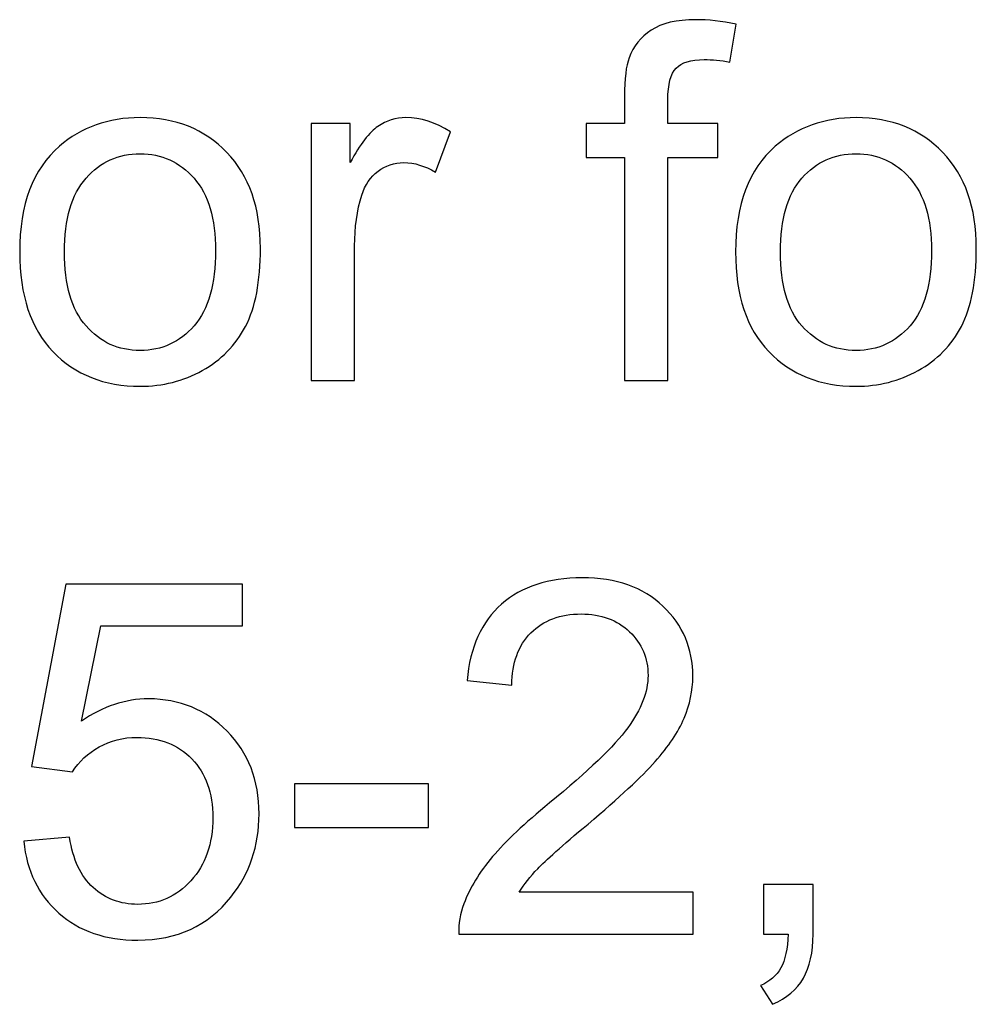
# Model space of a CAD drawing. Units: inches. Extents: x -18.9 to 18.9, y -12.7 to 12.7.
# Drawn here: x -7.2 to -6.8, y 10.9 to 11.3 of the extents above; entities that cross this region are included whole.
import ezdxf

# ---------------------------------------------------------------- set-up
doc = ezdxf.new("R2010")
doc.units = ezdxf.units.IN
doc.header["$MEASUREMENT"] = 0

msp = doc.modelspace()

# ---------------------------------------------------------------- linework, layer by layer
for points, knots in [([(-6.95288, 11.16715), (-6.95288, 11.16715), (-6.95288, 11.26561), (-6.95288, 11.26561), (-6.95288, 11.26561), (-6.95288, 11.26561), (-6.96983, 11.26561), (-6.96983, 11.26561), (-6.96983, 11.26561), (-6.96983, 11.26561), (-6.96983, 11.28056), (-6.96983, 11.28056), (-6.96983, 11.28056), (-6.96983, 11.28056), (-6.95288, 11.28056), (-6.95288, 11.28056), (-6.95288, 11.28056), (-6.95288, 11.28056), (-6.95288, 11.29263), (-6.95288, 11.29263), (-6.95288, 11.29263), (-6.95288, 11.30024), (-6.95219, 11.30593), (-6.95083, 11.30961), (-6.95083, 11.30961), (-6.94898, 11.31461), (-6.94573, 11.31865), (-6.94107, 11.32175), (-6.94107, 11.32175), (-6.9364, 11.32485), (-6.92987, 11.32638), (-6.92145, 11.32638), (-6.92145, 11.32638), (-6.91606, 11.32638), (-6.91008, 11.32576), (-6.90352, 11.32445), (-6.90352, 11.32445), (-6.90352, 11.32445), (-6.9064, 11.30768), (-6.9064, 11.30768), (-6.9064, 11.30768), (-6.91037, 11.30841), (-6.91416, 11.30878), (-6.91774, 11.30878), (-6.91774, 11.30878), (-6.92357, 11.30878), (-6.92769, 11.30754), (-6.93009, 11.30502), (-6.93009, 11.30502), (-6.93254, 11.30254), (-6.93374, 11.29787), (-6.93374, 11.29102), (-6.93374, 11.29102), (-6.93374, 11.29102), (-6.93374, 11.28056), (-6.93374, 11.28056), (-6.93374, 11.28056), (-6.93374, 11.28056), (-6.91165, 11.28056), (-6.91165, 11.28056), (-6.91165, 11.28056), (-6.91165, 11.28056), (-6.91165, 11.26561), (-6.91165, 11.26561), (-6.91165, 11.26561), (-6.91165, 11.26561), (-6.93374, 11.26561), (-6.93374, 11.26561), (-6.93374, 11.26561), (-6.93374, 11.26561), (-6.93374, 11.16715), (-6.93374, 11.16715), (-6.93374, 11.16715), (-6.93374, 11.16715), (-6.95288, 11.16715), (-6.95288, 11.16715)], [0, 0, 0, 0, 0.05, 0.05, 0.05, 0.05, 0.1, 0.1, 0.1, 0.1, 0.15, 0.15, 0.15, 0.15, 0.2, 0.2, 0.2, 0.2, 0.25, 0.25, 0.25, 0.25, 0.3, 0.3, 0.3, 0.3, 0.35, 0.35, 0.35, 0.35, 0.4, 0.4, 0.4, 0.4, 0.45, 0.45, 0.45, 0.45, 0.5, 0.5, 0.5, 0.5, 0.55, 0.55, 0.55, 0.55, 0.6, 0.6, 0.6, 0.6, 0.65, 0.65, 0.65, 0.65, 0.7, 0.7, 0.7, 0.7, 0.75, 0.75, 0.75, 0.75, 0.8, 0.8, 0.8, 0.8, 0.85, 0.85, 0.85, 0.85, 0.9, 0.9, 0.9, 0.9, 1, 1, 1, 1]), ([(-7.21986, 11.22387), (-7.21986, 11.24487), (-7.21403, 11.26044), (-7.20233, 11.27053), (-7.20233, 11.27053), (-7.19259, 11.27892), (-7.18071, 11.28315), (-7.16668, 11.28315), (-7.16668, 11.28315), (-7.15107, 11.28315), (-7.13831, 11.27804), (-7.12844, 11.2678), (-7.12844, 11.2678), (-7.11852, 11.25759), (-7.1136, 11.24348), (-7.1136, 11.22548), (-7.1136, 11.22548), (-7.1136, 11.21086), (-7.11579, 11.19937), (-7.12016, 11.19103), (-7.12016, 11.19103), (-7.12454, 11.18264), (-7.13092, 11.17615), (-7.13926, 11.17152), (-7.13926, 11.17152), (-7.14765, 11.16689), (-7.15676, 11.1646), (-7.16668, 11.1646), (-7.16668, 11.1646), (-7.18254, 11.1646), (-7.19537, 11.16967), (-7.20517, 11.17987), (-7.20517, 11.17987), (-7.21498, 11.19004), (-7.21986, 11.2047), (-7.21986, 11.22387)], [0, 0, 0, 0, 0.1, 0.1, 0.1, 0.1, 0.2, 0.2, 0.2, 0.2, 0.3, 0.3, 0.3, 0.3, 0.4, 0.4, 0.4, 0.4, 0.5, 0.5, 0.5, 0.5, 0.6, 0.6, 0.6, 0.6, 0.7, 0.7, 0.7, 0.7, 0.8, 0.8, 0.8, 0.8, 1, 1, 1, 1]), ([(-7.09126, 11.16715), (-7.09126, 11.16715), (-7.09126, 11.28056), (-7.09126, 11.28056), (-7.09126, 11.28056), (-7.09126, 11.28056), (-7.07398, 11.28056), (-7.07398, 11.28056), (-7.07398, 11.28056), (-7.07398, 11.28056), (-7.07398, 11.26339), (-7.07398, 11.26339), (-7.07398, 11.26339), (-7.06957, 11.27141), (-7.06548, 11.27673), (-7.06173, 11.27928), (-7.06173, 11.27928), (-7.05801, 11.28183), (-7.05389, 11.28315), (-7.04941, 11.28315), (-7.04941, 11.28315), (-7.04292, 11.28315), (-7.03635, 11.28107), (-7.02965, 11.27695), (-7.02965, 11.27695), (-7.02965, 11.27695), (-7.03628, 11.25909), (-7.03628, 11.25909), (-7.03628, 11.25909), (-7.04095, 11.26189), (-7.04565, 11.26328), (-7.05035, 11.26328), (-7.05035, 11.26328), (-7.05458, 11.26328), (-7.05834, 11.262), (-7.06169, 11.25949), (-7.06169, 11.25949), (-7.06504, 11.25694), (-7.06741, 11.25344), (-7.06883, 11.24895), (-7.06883, 11.24895), (-7.07099, 11.24213), (-7.07204, 11.23466), (-7.07204, 11.22653), (-7.07204, 11.22653), (-7.07204, 11.22653), (-7.07204, 11.16715), (-7.07204, 11.16715), (-7.07204, 11.16715), (-7.07204, 11.16715), (-7.09126, 11.16715), (-7.09126, 11.16715)], [0, 0, 0, 0, 0.071429, 0.071429, 0.071429, 0.071429, 0.142857, 0.142857, 0.142857, 0.142857, 0.214286, 0.214286, 0.214286, 0.214286, 0.285714, 0.285714, 0.285714, 0.285714, 0.357143, 0.357143, 0.357143, 0.357143, 0.428571, 0.428571, 0.428571, 0.428571, 0.5, 0.5, 0.5, 0.5, 0.571429, 0.571429, 0.571429, 0.571429, 0.642857, 0.642857, 0.642857, 0.642857, 0.714286, 0.714286, 0.714286, 0.714286, 0.785714, 0.785714, 0.785714, 0.785714, 0.857143, 0.857143, 0.857143, 0.857143, 1, 1, 1, 1]), ([(-6.90385, 11.22387), (-6.90385, 11.24487), (-6.89802, 11.26044), (-6.88631, 11.27053), (-6.88631, 11.27053), (-6.87658, 11.27892), (-6.8647, 11.28315), (-6.85066, 11.28315), (-6.85066, 11.28315), (-6.83506, 11.28315), (-6.8223, 11.27804), (-6.81242, 11.2678), (-6.81242, 11.2678), (-6.8025, 11.25759), (-6.79758, 11.24348), (-6.79758, 11.22548), (-6.79758, 11.22548), (-6.79758, 11.21086), (-6.79977, 11.19937), (-6.80415, 11.19103), (-6.80415, 11.19103), (-6.80852, 11.18264), (-6.8149, 11.17615), (-6.82325, 11.17152), (-6.82325, 11.17152), (-6.83163, 11.16689), (-6.84074, 11.1646), (-6.85066, 11.1646), (-6.85066, 11.1646), (-6.86652, 11.1646), (-6.87935, 11.16967), (-6.88916, 11.17987), (-6.88916, 11.17987), (-6.89896, 11.19004), (-6.90385, 11.2047), (-6.90385, 11.22387)], [0, 0, 0, 0, 0.1, 0.1, 0.1, 0.1, 0.2, 0.2, 0.2, 0.2, 0.3, 0.3, 0.3, 0.3, 0.4, 0.4, 0.4, 0.4, 0.5, 0.5, 0.5, 0.5, 0.6, 0.6, 0.6, 0.6, 0.7, 0.7, 0.7, 0.7, 0.8, 0.8, 0.8, 0.8, 1, 1, 1, 1]), ([(-7.20011, 11.22387), (-7.20011, 11.20933), (-7.19693, 11.19846), (-7.19059, 11.19124), (-7.19059, 11.19124), (-7.18425, 11.18399), (-7.17626, 11.18038), (-7.16668, 11.18038), (-7.16668, 11.18038), (-7.15713, 11.18038), (-7.14918, 11.18403), (-7.14283, 11.19128), (-7.14283, 11.19128), (-7.13653, 11.19854), (-7.13336, 11.20962), (-7.13336, 11.22449), (-7.13336, 11.22449), (-7.13336, 11.23853), (-7.13653, 11.24917), (-7.14291, 11.25639), (-7.14291, 11.25639), (-7.14929, 11.26361), (-7.1572, 11.26722), (-7.16668, 11.26722), (-7.16668, 11.26722), (-7.17626, 11.26722), (-7.18425, 11.26361), (-7.19059, 11.25643), (-7.19059, 11.25643), (-7.19693, 11.24924), (-7.20011, 11.23838), (-7.20011, 11.22387)], [0, 0, 0, 0, 0.111111, 0.111111, 0.111111, 0.111111, 0.222222, 0.222222, 0.222222, 0.222222, 0.333333, 0.333333, 0.333333, 0.333333, 0.444444, 0.444444, 0.444444, 0.444444, 0.555556, 0.555556, 0.555556, 0.555556, 0.666667, 0.666667, 0.666667, 0.666667, 0.777778, 0.777778, 0.777778, 0.777778, 1, 1, 1, 1]), ([(-6.88409, 11.22387), (-6.88409, 11.20933), (-6.88092, 11.19846), (-6.87457, 11.19124), (-6.87457, 11.19124), (-6.86823, 11.18399), (-6.86025, 11.18038), (-6.85066, 11.18038), (-6.85066, 11.18038), (-6.84111, 11.18038), (-6.83317, 11.18403), (-6.82682, 11.19128), (-6.82682, 11.19128), (-6.82052, 11.19854), (-6.81734, 11.20962), (-6.81734, 11.22449), (-6.81734, 11.22449), (-6.81734, 11.23853), (-6.82052, 11.24917), (-6.82689, 11.25639), (-6.82689, 11.25639), (-6.83327, 11.26361), (-6.84119, 11.26722), (-6.85066, 11.26722), (-6.85066, 11.26722), (-6.86025, 11.26722), (-6.86823, 11.26361), (-6.87457, 11.25643), (-6.87457, 11.25643), (-6.88092, 11.24924), (-6.88409, 11.23838), (-6.88409, 11.22387)], [0, 0, 0, 0, 0.111111, 0.111111, 0.111111, 0.111111, 0.222222, 0.222222, 0.222222, 0.222222, 0.333333, 0.333333, 0.333333, 0.333333, 0.444444, 0.444444, 0.444444, 0.444444, 0.555556, 0.555556, 0.555556, 0.555556, 0.666667, 0.666667, 0.666667, 0.666667, 0.777778, 0.777778, 0.777778, 0.777778, 1, 1, 1, 1]), ([(-7.21804, 10.96381), (-7.21804, 10.96381), (-7.19785, 10.96552), (-7.19785, 10.96552), (-7.19785, 10.96552), (-7.19635, 10.95568), (-7.19289, 10.94831), (-7.18746, 10.94335), (-7.18746, 10.94335), (-7.18199, 10.9384), (-7.17543, 10.93592), (-7.16774, 10.93592), (-7.16774, 10.93592), (-7.15848, 10.93592), (-7.15064, 10.93942), (-7.14426, 10.94638), (-7.14426, 10.94638), (-7.13784, 10.95338), (-7.13463, 10.96264), (-7.13463, 10.97416), (-7.13463, 10.97416), (-7.13463, 10.98513), (-7.1377, 10.99377), (-7.14386, 11.00011), (-7.14386, 11.00011), (-7.15002, 11.00646), (-7.15807, 11.00963), (-7.16806, 11.00963), (-7.16806, 11.00963), (-7.17426, 11.00963), (-7.17984, 11.00821), (-7.18483, 11.0054), (-7.18483, 11.0054), (-7.18983, 11.00259), (-7.19372, 10.99895), (-7.19657, 10.99446), (-7.19657, 10.99446), (-7.19657, 10.99446), (-7.21461, 10.9968), (-7.21461, 10.9968), (-7.21461, 10.9968), (-7.21461, 10.9968), (-7.19945, 11.07722), (-7.19945, 11.07722), (-7.19945, 11.07722), (-7.19945, 11.07722), (-7.12158, 11.07722), (-7.12158, 11.07722), (-7.12158, 11.07722), (-7.12158, 11.07722), (-7.12158, 11.05884), (-7.12158, 11.05884), (-7.12158, 11.05884), (-7.12158, 11.05884), (-7.18407, 11.05884), (-7.18407, 11.05884), (-7.18407, 11.05884), (-7.18407, 11.05884), (-7.19252, 11.01678), (-7.19252, 11.01678), (-7.19252, 11.01678), (-7.18312, 11.02333), (-7.17324, 11.02662), (-7.16292, 11.02662), (-7.16292, 11.02662), (-7.14925, 11.02662), (-7.13773, 11.02188), (-7.12833, 11.0124), (-7.12833, 11.0124), (-7.11892, 11.00292), (-7.11422, 10.99074), (-7.11422, 10.97587), (-7.11422, 10.97587), (-7.11422, 10.96169), (-7.11837, 10.94944), (-7.12661, 10.93913), (-7.12661, 10.93913), (-7.13668, 10.92648), (-7.15038, 10.92013), (-7.16774, 10.92013), (-7.16774, 10.92013), (-7.18199, 10.92013), (-7.19362, 10.92411), (-7.20262, 10.93209), (-7.20262, 10.93209), (-7.21163, 10.94007), (-7.21676, 10.95065), (-7.21804, 10.96381)], [0, 0, 0, 0, 0.043478, 0.043478, 0.043478, 0.043478, 0.086957, 0.086957, 0.086957, 0.086957, 0.130435, 0.130435, 0.130435, 0.130435, 0.173913, 0.173913, 0.173913, 0.173913, 0.217391, 0.217391, 0.217391, 0.217391, 0.26087, 0.26087, 0.26087, 0.26087, 0.304348, 0.304348, 0.304348, 0.304348, 0.347826, 0.347826, 0.347826, 0.347826, 0.391304, 0.391304, 0.391304, 0.391304, 0.434783, 0.434783, 0.434783, 0.434783, 0.478261, 0.478261, 0.478261, 0.478261, 0.521739, 0.521739, 0.521739, 0.521739, 0.565217, 0.565217, 0.565217, 0.565217, 0.608696, 0.608696, 0.608696, 0.608696, 0.652174, 0.652174, 0.652174, 0.652174, 0.695652, 0.695652, 0.695652, 0.695652, 0.73913, 0.73913, 0.73913, 0.73913, 0.782609, 0.782609, 0.782609, 0.782609, 0.826087, 0.826087, 0.826087, 0.826087, 0.869565, 0.869565, 0.869565, 0.869565, 0.913043, 0.913043, 0.913043, 0.913043, 1, 1, 1, 1]), ([(-6.92251, 10.94128), (-6.92251, 10.94128), (-6.92251, 10.9228), (-6.92251, 10.9228), (-6.92251, 10.9228), (-6.92251, 10.9228), (-7.026, 10.9228), (-7.026, 10.9228), (-7.026, 10.9228), (-7.02615, 10.92743), (-7.02542, 10.93187), (-7.02378, 10.93614), (-7.02378, 10.93614), (-7.02115, 10.94321), (-7.01693, 10.95013), (-7.01113, 10.95699), (-7.01113, 10.95699), (-7.0053, 10.96381), (-6.99691, 10.97172), (-6.98598, 10.98069), (-6.98598, 10.98069), (-6.96895, 10.99465), (-6.95743, 11.00569), (-6.95145, 11.01386), (-6.95145, 11.01386), (-6.94548, 11.02199), (-6.94249, 11.02972), (-6.94249, 11.03697), (-6.94249, 11.03697), (-6.94249, 11.04459), (-6.94522, 11.051), (-6.95065, 11.05625), (-6.95065, 11.05625), (-6.95612, 11.06147), (-6.96323, 11.06409), (-6.97198, 11.06409), (-6.97198, 11.06409), (-6.98124, 11.06409), (-6.98864, 11.06132), (-6.99418, 11.05574), (-6.99418, 11.05574), (-6.99976, 11.0502), (-7.00256, 11.04251), (-7.00264, 11.0327), (-7.00264, 11.0327), (-7.00264, 11.0327), (-7.02239, 11.03471), (-7.02239, 11.03471), (-7.02239, 11.03471), (-7.02105, 11.04947), (-7.01594, 11.0607), (-7.00712, 11.06843), (-7.00712, 11.06843), (-6.9983, 11.07616), (-6.98641, 11.08002), (-6.97154, 11.08002), (-6.97154, 11.08002), (-6.95652, 11.08002), (-6.94464, 11.07583), (-6.93589, 11.06752), (-6.93589, 11.06752), (-6.9271, 11.05917), (-6.92273, 11.04885), (-6.92273, 11.03653), (-6.92273, 11.03653), (-6.92273, 11.03026), (-6.924, 11.0241), (-6.92659, 11.01805), (-6.92659, 11.01805), (-6.92915, 11.012), (-6.93341, 11.00562), (-6.93935, 10.99895), (-6.93935, 10.99895), (-6.9453, 10.99224), (-6.95517, 10.98306), (-6.96899, 10.97139), (-6.96899, 10.97139), (-6.98051, 10.96169), (-6.98791, 10.95513), (-6.99119, 10.95167), (-6.99119, 10.95167), (-6.99447, 10.94824), (-6.99717, 10.94478), (-6.99932, 10.94128), (-6.99932, 10.94128), (-6.99932, 10.94128), (-6.92251, 10.94128), (-6.92251, 10.94128)], [0, 0, 0, 0, 0.043478, 0.043478, 0.043478, 0.043478, 0.086957, 0.086957, 0.086957, 0.086957, 0.130435, 0.130435, 0.130435, 0.130435, 0.173913, 0.173913, 0.173913, 0.173913, 0.217391, 0.217391, 0.217391, 0.217391, 0.26087, 0.26087, 0.26087, 0.26087, 0.304348, 0.304348, 0.304348, 0.304348, 0.347826, 0.347826, 0.347826, 0.347826, 0.391304, 0.391304, 0.391304, 0.391304, 0.434783, 0.434783, 0.434783, 0.434783, 0.478261, 0.478261, 0.478261, 0.478261, 0.521739, 0.521739, 0.521739, 0.521739, 0.565217, 0.565217, 0.565217, 0.565217, 0.608696, 0.608696, 0.608696, 0.608696, 0.652174, 0.652174, 0.652174, 0.652174, 0.695652, 0.695652, 0.695652, 0.695652, 0.73913, 0.73913, 0.73913, 0.73913, 0.782609, 0.782609, 0.782609, 0.782609, 0.826087, 0.826087, 0.826087, 0.826087, 0.869565, 0.869565, 0.869565, 0.869565, 0.913043, 0.913043, 0.913043, 0.913043, 1, 1, 1, 1]), ([(-7.09855, 10.96978), (-7.09855, 10.96978), (-7.09855, 10.98911), (-7.09855, 10.98911), (-7.09855, 10.98911), (-7.09855, 10.98911), (-7.03945, 10.98911), (-7.03945, 10.98911), (-7.03945, 10.98911), (-7.03945, 10.98911), (-7.03945, 10.96978), (-7.03945, 10.96978), (-7.03945, 10.96978), (-7.03945, 10.96978), (-7.09855, 10.96978), (-7.09855, 10.96978)], [0, 0, 0, 0, 0.2, 0.2, 0.2, 0.2, 0.4, 0.4, 0.4, 0.4, 0.6, 0.6, 0.6, 0.6, 1, 1, 1, 1]), ([(-6.89156, 10.9228), (-6.89156, 10.9228), (-6.89156, 10.9447), (-6.89156, 10.9447), (-6.89156, 10.9447), (-6.89156, 10.9447), (-6.86965, 10.9447), (-6.86965, 10.9447), (-6.86965, 10.9447), (-6.86965, 10.9447), (-6.86965, 10.9228), (-6.86965, 10.9228), (-6.86965, 10.9228), (-6.86965, 10.91474), (-6.87107, 10.90825), (-6.87392, 10.90329), (-6.87392, 10.90329), (-6.8768, 10.89837), (-6.88132, 10.89454), (-6.88748, 10.89181), (-6.88748, 10.89181), (-6.88748, 10.89181), (-6.89284, 10.90005), (-6.89284, 10.90005), (-6.89284, 10.90005), (-6.88879, 10.90183), (-6.8858, 10.90446), (-6.88387, 10.90789), (-6.88387, 10.90789), (-6.88194, 10.91135), (-6.88088, 10.91631), (-6.88066, 10.9228), (-6.88066, 10.9228), (-6.88066, 10.9228), (-6.89156, 10.9228), (-6.89156, 10.9228)], [0, 0, 0, 0, 0.1, 0.1, 0.1, 0.1, 0.2, 0.2, 0.2, 0.2, 0.3, 0.3, 0.3, 0.3, 0.4, 0.4, 0.4, 0.4, 0.5, 0.5, 0.5, 0.5, 0.6, 0.6, 0.6, 0.6, 0.7, 0.7, 0.7, 0.7, 0.8, 0.8, 0.8, 0.8, 1, 1, 1, 1])]:
    msp.add_open_spline(points, degree=3, knots=knots)

doc.saveas('drawing.dxf')
